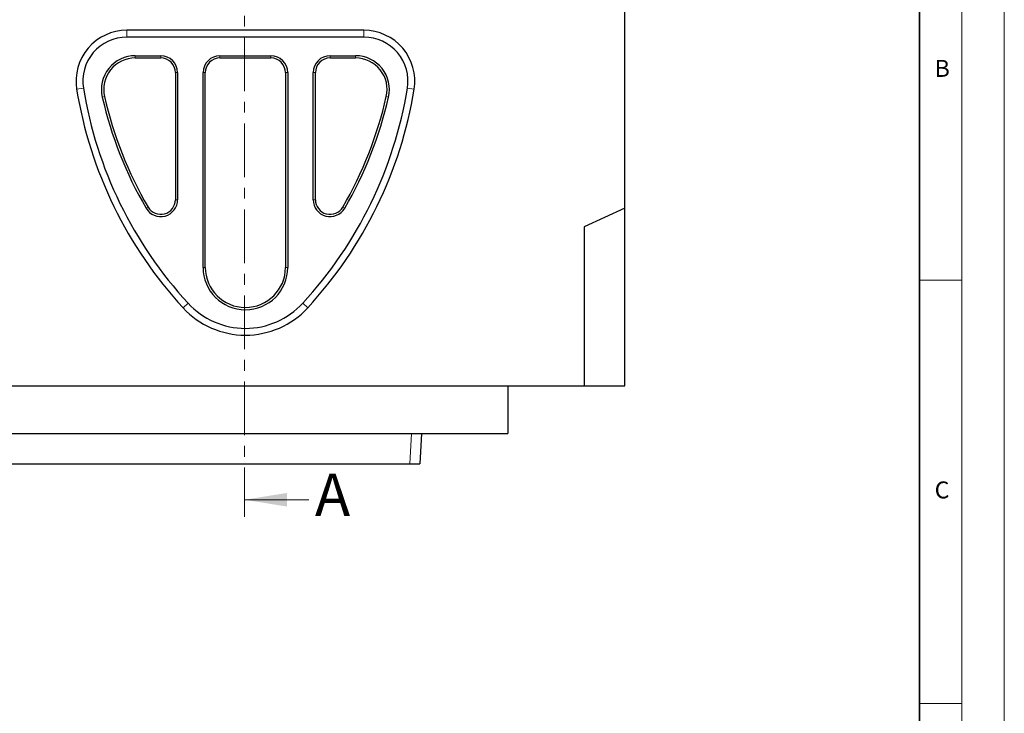
# Model space of a CAD drawing. Units: millimetres. Extents: x 0 to 420, y 0 to 297.
# Drawn here: x 304 to 420, y 147 to 229 of the extents above; entities that cross this region are included whole.
import ezdxf

# ---------------------------------------------------------------- set-up
doc = ezdxf.new("R2010")
doc.units = ezdxf.units.MM
doc.linetypes.add('CENTER', pattern=[10.16, 6.35, -1.27, 1.27, -1.27])
doc.styles.add('SLDTEXTSTYLE0', font='TXT', dxfattribs={"width": 0.605})

msp = doc.modelspace()

# ---------------------------------------------------------------- linework, layer by layer
at = {"color": 7, "linetype": 'Continuous', "lineweight": 18}
for p, q in [((420, 0), (420, 297)), ((415, 292), (415, 5)), ((410, 198.5), (415, 198.5)), ((337.8948, 172.5685), (330.2948, 172.5685)), ((410, 148.5), (415, 148.5))]:
    msp.add_line(p, q, dxfattribs=at)
at = {"color": 7, "linetype": 'Continuous', "lineweight": 35}
msp.add_line((410, 5), (410, 287), dxfattribs=at)
at = {"color": 7, "linetype": 'CENTER', "lineweight": 18}
msp.add_line((330.2948, 257.6589), (330.2948, 170.5685), dxfattribs=at)
at = {"color": 7, "linetype": 'Continuous', "lineweight": 25}
for p, q in [((375.2031, 207.0002), (375.2031, 230.5219)), ((344.4031, 228.008), (316.4031, 228.008)), ((344.4031, 227.2042), (316.4031, 227.2042)), ((317.4031, 225.008), (320.4031, 225.008)), ((317.4031, 224.7401), (320.4031, 224.7401)), ((327.4031, 225.008), (333.4031, 225.008)), ((327.4031, 224.7401), (333.4031, 224.7401)), ((340.4031, 225.008), (343.4031, 225.008)), ((340.4031, 224.7401), (343.4031, 224.7401)), ((322.1352, 223.008), (322.1352, 208.008)), ((322.4031, 223.008), (322.4031, 208.008)), ((325.4031, 200.008), (325.4031, 223.008)), ((325.6711, 200.008), (325.6711, 223.008)), ((335.1352, 223.008), (335.1352, 200.008)), ((335.4031, 223.008), (335.4031, 200.008)), ((338.4031, 208.008), (338.4031, 223.008)), ((338.6711, 208.008), (338.6711, 223.008)), ((375.2031, 207.0002), (370.4031, 204.788)), ((375.2031, 186.008), (375.2031, 207.0002)), ((370.4031, 204.788), (370.4031, 186.008)), ((238.4031, 186.008), (370.4031, 186.008)), ((247.4031, 186.008), (361.4031, 186.008)), ((361.4031, 186.008), (361.4031, 180.408)), ((370.4031, 186.008), (375.2031, 186.008)), ((247.4031, 180.408), (361.4031, 180.408)), ((351.2031, 180.408), (351.0145, 176.808)), ((258.9902, 176.808), (349.8161, 176.808)), ((349.8161, 176.808), (351.0145, 176.808))]:
    msp.add_line(p, q, dxfattribs=at)
at = {"color": 8, "linetype": 'Continuous', "lineweight": 18}
for p, q in [((316.4031, 228.008), (316.4031, 227.2042)), ((344.4031, 228.008), (344.4031, 227.2042)), ((317.4031, 225.008), (317.4031, 224.7401)), ((320.4031, 225.008), (320.4031, 224.7401)), ((327.4031, 225.008), (327.4031, 224.7401)), ((333.4031, 225.008), (333.4031, 224.7401)), ((340.4031, 225.008), (340.4031, 224.7401)), ((343.4031, 225.008), (343.4031, 224.7401)), ((322.4031, 223.008), (322.1352, 223.008)), ((325.4031, 223.008), (325.6711, 223.008)), ((335.1352, 223.008), (335.4031, 223.008)), ((338.4031, 223.008), (338.6711, 223.008)), ((310.4817, 221.0403), (311.275, 221.17)), ((350.3246, 221.0403), (349.5313, 221.17)), ((313.504, 220.1154), (313.7652, 220.1752)), ((347.0411, 220.1752), (347.3023, 220.1154)), ((318.6736, 207.0038), (318.9053, 207.1383)), ((322.1352, 208.008), (322.4031, 208.008)), ((338.4031, 208.008), (338.6711, 208.008)), ((342.1327, 207.0038), (341.901, 207.1383)), ((325.4031, 200.008), (325.6711, 200.008)), ((335.4031, 200.008), (335.1352, 200.008)), ((323.0472, 195.2339), (323.6385, 195.7784)), ((337.1678, 195.7784), (337.7591, 195.2339)), ((349.8161, 176.808), (350.0048, 180.408))]:
    msp.add_line(p, q, dxfattribs=at)
at = {"color": 7, "linetype": 'Continuous', "lineweight": 25}
for centre, radius, start, end in [((316.4031, 222.008), 6, 90, 189.281753), ((344.4031, 222.008), 6, 350.718247, 90), ((316.4031, 222.008), 5.1962, 90, 189.281753), ((344.4031, 222.008), 5.1962, 350.718247, 90), ((317.4031, 221.008), 4, 90, 192.894745), ((317.4031, 221.008), 3.7321, 90, 192.894745), ((320.4031, 223.008), 2, 0, 90), ((320.4031, 223.008), 1.7321, 0, 90), ((327.4031, 223.008), 2, 90, 180), ((327.4031, 223.008), 1.7321, 90, 180), ((333.4031, 223.008), 2, 0, 90), ((333.4031, 223.008), 1.7321, 0, 90), ((340.4031, 223.008), 2, 90, 180), ((340.4031, 223.008), 1.7321, 90, 180), ((343.4031, 221.008), 4, 347.105255, 90), ((343.4031, 221.008), 3.7321, 347.105255, 90), ((359.827, 229.1048), 50, 189.281753, 222.642243), ((359.827, 229.1048), 49.1962, 189.281753, 222.642243), ((300.9792, 229.1048), 49.1962, 317.357757, 350.718247), ((300.9792, 229.1048), 50, 317.357757, 350.718247), ((359.3187, 230.604), 47, 192.894745, 210.141109), ((359.3187, 230.604), 46.7321, 192.894745, 210.141109), ((301.4875, 230.604), 46.7321, 329.858891, 347.105255), ((301.4875, 230.604), 47, 329.858891, 347.105255), ((320.4031, 208.008), 2, 210.141109, 0), ((320.4031, 208.008), 1.7321, 210.141109, 0), ((340.4031, 208.008), 2, 180, 329.858891), ((340.4031, 208.008), 1.7321, 180, 329.858891), ((330.4031, 200.008), 5, 180, 0), ((330.4031, 200.008), 4.7321, 180, 0), ((330.4031, 202.008), 9.1962, 222.642243, 317.357757), ((330.4031, 202.008), 10, 222.642243, 317.357757)]:
    msp.add_arc(centre, radius, start, end, dxfattribs=at)
at = {"color": 7, "linetype": 'Continuous', "lineweight": 18}
msp.add_solid([(330.2948, 172.5685), (335.2948, 171.7685), (335.2948, 173.3685)], dxfattribs=at)

# ---------------------------------------------------------------- texts
at = {"color": 7, "linetype": 'Continuous', "lineweight": 18, "char_height": 2, "attachment_point": 2, "style": 'SLDTEXTSTYLE0'}
for s, insert in [('B', (412.6717, 224.5121)), ('C', (412.6491, 174.728))]:
    msp.add_mtext(s, dxfattribs=dict(at, insert=insert))
at = {"color": 7, "linetype": 'Continuous', "insert": (338.6203, 175.6665), "char_height": 5, "attachment_point": 1, "style": 'SLDTEXTSTYLE0'}
msp.add_mtext('A', dxfattribs=at)

doc.saveas('drawing.dxf')
